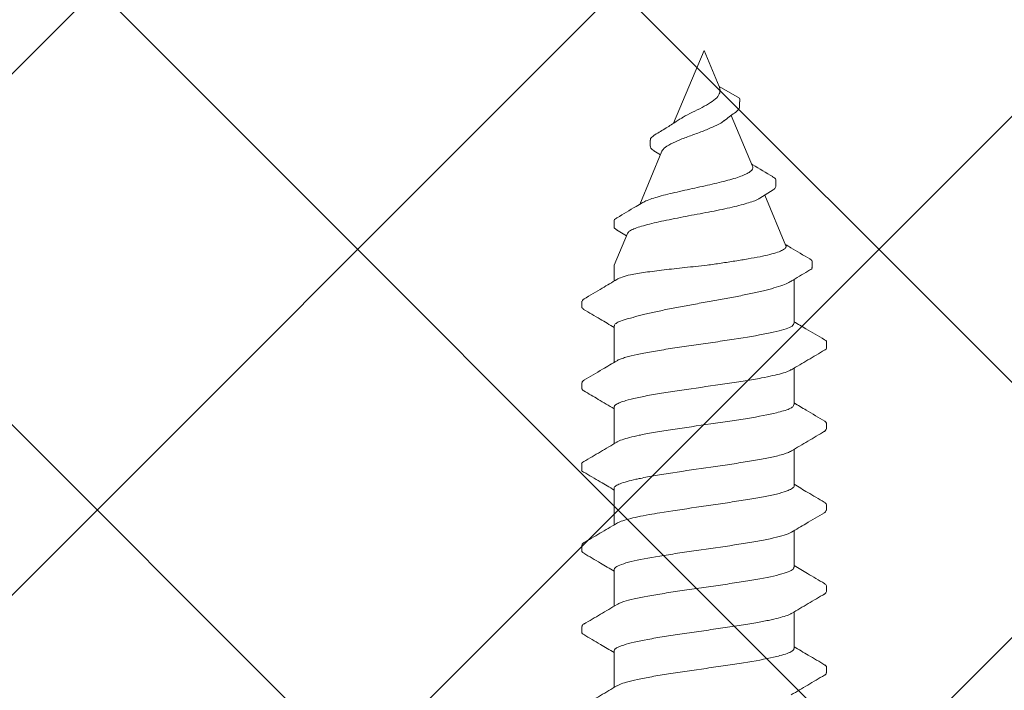
# Model space of a CAD drawing. Units: millimetres. Extents: x 89 to 41305, y 111 to 46757.
# Drawn here: x 39950 to 39967, y 46132 to 46144 of the extents above; entities that cross this region are included whole.
import ezdxf

# ---------------------------------------------------------------- set-up
doc = ezdxf.new("R2010")
doc.units = ezdxf.units.MM
doc.layers.add('TRIA_Fixação', color=7, linetype='Continuous', lineweight=0)
doc.layers.add('TRIA_Tramas 1-5', color=7, linetype='Continuous', lineweight=0)

# ---------------------------------------------------------------- blocks, each defined once
blk = doc.blocks.new('zw$2B8F')
at = {"layer": 'TRIA_Fixação'}
for p, q in [((15.076, 2.107), (14.976, 2.107)), ((16.478, 2.109), (16.378, 2.109)), ((17.876, 2.11), (17.776, 2.11)), ((19.276, 2.107), (19.176, 2.107)), ((20.678, 2.108), (20.578, 2.108)), ((14.655, 1.55), (14.026, 1.55)), ((16.054, 1.55), (15.426, 1.55)), ((17.454, 1.55), (16.827, 1.55)), ((18.854, 1.55), (18.226, 1.55)), ((20.254, 1.55), (19.626, 1.55)), ((21.3, 1.55), (21.027, 1.55)), ((21.848, 1.321), (21.3, 1.55)), ((22.062, 1.551), (21.962, 1.551)), ((21.911, 1.507), (21.808, 1.337)), ((23.265, 0.727), (22.349, 1.11)), ((23.273, 0.865), (23.2, 0.754)), ((23.453, 0.927), (23.353, 0.927)), ((25, 0), (23.747, 0.525)), ((24.379, -0.26), (25, 0)), ((24.379, -0.26), (24.177, -0.61)), ((23.008, -0.834), (23.881, -0.469)), ((24.014, -0.612), (24.114, -0.612)), ((22.454, -0.962), (22.598, -1.19)), ((21.636, -1.409), (22.506, -1.045)), ((22.659, -1.237), (22.759, -1.237)), ((16.7, -1.504), (16.671, -1.446)), ((14.699, -1.55), (15.327, -1.55)), ((16.1, -1.55), (16.727, -1.55)), ((17.499, -1.55), (18.127, -1.55)), ((18.899, -1.55), (19.527, -1.55)), ((20.289, -1.548), (20.3, -1.547)), ((20.3, -1.55), (21.055, -1.55)), ((21.265, -1.861), (21.365, -1.861)), ((14.277, -2.109), (14.377, -2.109)), ((15.676, -2.11), (15.776, -2.11)), ((17.076, -2.107), (17.176, -2.107)), ((18.478, -2.108), (18.578, -2.108)), ((19.876, -2.11), (19.976, -2.11))]:
    blk.add_line(p, q, dxfattribs=at)
for points, knots in [([(14.055, 1.502), (13.999, 1.596), (13.886, 1.786), (13.773, 1.977), (13.716, 2.074)], [0, 0, 0, 0, 0.492934, 1, 1, 1, 1]), ([(14.936, 2.074), (14.88, 1.979), (14.777, 1.804), (14.674, 1.629), (14.627, 1.55)], [0, 0, 0, 0, 0.545764, 1, 1, 1, 1]), ([(14.936, 2.066), (14.942, 2.076), (14.957, 2.109), (14.973, 2.112), (14.984, 2.107)], [0, 0, 0, 0, 0.02123731, 0.06454683, 0.06454683, 0.06454683, 0.06454683]), ([(15.076, 2.099), (15.082, 2.101), (15.098, 2.107), (15.114, 2.083), (15.125, 2.06)], [0, 0, 0, 0, 0.02191163, 0.06600822, 0.06600822, 0.06600822, 0.06600822]), ([(15.455, 1.501), (15.399, 1.596), (15.286, 1.786), (15.174, 1.976), (15.118, 2.072)], [0, 0, 0, 0, 0.498837, 1, 1, 1, 1]), ([(16.337, 2.074), (16.281, 1.978), (16.178, 1.803), (16.074, 1.629), (16.027, 1.55)], [0, 0, 0, 0, 0.547195, 1, 1, 1, 1]), ([(16.337, 2.067), (16.346, 2.082), (16.363, 2.11), (16.379, 2.111), (16.386, 2.109)], [0, 0, 0, 0, 0.03826156, 0.06688169, 0.06688169, 0.06688169, 0.06688169]), ([(16.478, 2.101), (16.487, 2.101), (16.503, 2.101), (16.52, 2.074), (16.527, 2.059)], [0, 0, 0, 0, 0.03748115, 0.06596542, 0.06596542, 0.06596542, 0.06596542]), ([(16.851, 1.51), (16.795, 1.605), (16.681, 1.796), (16.569, 1.987), (16.513, 2.082)], [0, 0, 0, 0, 0.49876, 1, 1, 1, 1]), ([(17.737, 2.076), (17.681, 1.981), (17.578, 1.805), (17.474, 1.63), (17.427, 1.55)], [0, 0, 0, 0, 0.544566, 1, 1, 1, 1]), ([(17.737, 2.076), (17.737, 2.076), (17.751, 2.111), (17.765, 2.114), (17.778, 2.11)], [0, 0, 0, 0, 0.00090588, 0.05493635, 0.05493635, 0.05493635, 0.05493635]), ([(17.876, 2.108), (17.877, 2.108), (17.891, 2.12), (17.905, 2.098), (17.918, 2.071)], [0, 0, 0, 0, 0.00318511, 0.05746219, 0.05746219, 0.05746219, 0.05746219]), ([(18.254, 1.502), (18.198, 1.597), (18.085, 1.787), (17.973, 1.978), (17.917, 2.073)], [0, 0, 0, 0, 0.498798, 1, 1, 1, 1]), ([(19.136, 2.073), (19.087, 1.99), (18.984, 1.815), (18.88, 1.641), (18.826, 1.55)], [0, 0, 0, 0, 0.477344, 1, 1, 1, 1]), ([(19.136, 2.073), (19.147, 2.088), (19.163, 2.108), (19.178, 2.108), (19.182, 2.107)], [0, 0, 0, 0, 0.04807338, 0.06290846, 0.06290846, 0.06290846, 0.06290846]), ([(19.276, 2.104), (19.287, 2.101), (19.303, 2.097), (19.319, 2.072), (19.324, 2.06)], [0, 0, 0, 0, 0.0419898, 0.06482549, 0.06482549, 0.06482549, 0.06482549]), ([(19.655, 1.501), (19.606, 1.584), (19.493, 1.774), (19.381, 1.965), (19.318, 2.072)], [0, 0, 0, 0, 0.437657, 1, 1, 1, 1]), ([(20.539, 2.078), (20.483, 1.982), (20.38, 1.806), (20.275, 1.63), (20.228, 1.55)], [0, 0, 0, 0, 0.542538, 1, 1, 1, 1]), ([(20.539, 2.074), (20.551, 2.089), (20.566, 2.109), (20.581, 2.109), (20.585, 2.108)], [0, 0, 0, 0, 0.04802415, 0.06573121, 0.06573121, 0.06573121, 0.06573121]), ([(20.678, 2.104), (20.689, 2.101), (20.705, 2.097), (20.72, 2.071), (20.725, 2.063)], [0, 0, 0, 0, 0.04866957, 0.0671129, 0.0671129, 0.0671129, 0.0671129]), ([(21.055, 1.504), (21.005, 1.587), (20.892, 1.777), (20.78, 1.968), (20.717, 2.075)], [0, 0, 0, 0, 0.438763, 1, 1, 1, 1]), ([(14.757, 1.384), (14.747, 1.415), (14.724, 1.481), (14.69, 1.539), (14.666, 1.545), (14.655, 1.548)], [0, 0, 0, 0, 0.305793, 0.66624, 1, 1, 1, 1]), ([(16.097, 1.52), (16.096, 1.522), (16.082, 1.54), (16.067, 1.557), (16.054, 1.549), (16.054, 1.549)], [0, 0, 0, 0, 0.105981, 0.961965, 1, 1, 1, 1]), ([(17.628, 1.096), (17.623, 1.123), (17.605, 1.21), (17.574, 1.336), (17.537, 1.453), (17.499, 1.526), (17.471, 1.552), (17.456, 1.549), (17.454, 1.548)], [0, 0, 0, 0, 0.097301, 0.31127, 0.531457, 0.745259, 0.965251, 1, 1, 1, 1]), ([(18.968, 1.349), (18.957, 1.383), (18.936, 1.453), (18.902, 1.519), (18.875, 1.553), (18.858, 1.547), (18.854, 1.545)], [0, 0, 0, 0, 0.283689, 0.573539, 0.899523, 1, 1, 1, 1]), ([(20.308, 1.504), (20.295, 1.523), (20.277, 1.551), (20.259, 1.546), (20.254, 1.545)], [0, 0, 0, 0, 0.707624, 1, 1, 1, 1]), ([(21.911, 1.501), (21.915, 1.51), (21.934, 1.547), (21.952, 1.554), (21.966, 1.551)], [0, 0, 0, 0, 0.02014759, 0.08160289, 0.08160289, 0.08160289, 0.08160289]), ([(22.062, 1.547), (22.064, 1.548), (22.08, 1.559), (22.099, 1.535), (22.116, 1.505), (22.118, 1.501)], [0, 0, 0, 0, 0.00815552, 0.07338666, 0.08162086, 0.08162086, 0.08162086, 0.08162086]), ([(14.053, 1.5), (14.061, 1.485), (14.083, 1.449), (14.12, 1.337), (14.149, 1.215), (14.164, 1.148)], [0, 0, 0, 0, 0.231459, 0.58175, 1, 1, 1, 1]), ([(14.757, 1.384), (14.789, 1.285), (14.822, 1.142), (14.87, 0.883), (14.886, 0.787), (14.917, 0.589), (14.933, 0.485), (14.949, 0.377)], [0, 0, 0, 0, 0.5, 0.5, 0.75, 0.75, 1, 1, 1, 1]), ([(15.454, 1.499), (15.465, 1.481), (15.481, 1.453), (15.498, 1.404), (15.504, 1.384)], [0, 0, 0, 0, 0.613122, 1, 1, 1, 1]), ([(15.504, 1.384), (15.536, 1.285), (15.567, 1.141), (15.614, 0.882), (15.631, 0.787), (15.663, 0.588), (15.679, 0.484), (15.695, 0.377)], [0, 0, 0, 0, 0.5, 0.5, 0.75, 0.75, 1, 1, 1, 1]), ([(16.097, 1.52), (16.113, 1.498), (16.129, 1.465), (16.162, 1.377), (16.178, 1.321), (16.226, 1.126), (16.257, 0.956), (16.289, 0.764)], [0, 0, 0, 0, 0.25, 0.25, 0.5, 0.5, 1, 1, 1, 1]), ([(16.851, 1.509), (16.851, 1.509), (16.864, 1.49), (16.889, 1.432), (16.926, 1.309), (16.965, 1.146), (17.001, 0.963), (17.025, 0.826), (17.035, 0.764)], [0, 0, 0, 0, 0.004267, 0.207848, 0.417344, 0.620743, 0.83003, 1, 1, 1, 1]), ([(18.253, 1.503), (18.254, 1.502), (18.267, 1.487), (18.293, 1.416), (18.332, 1.29), (18.359, 1.172), (18.374, 1.103), (18.375, 1.096)], [0, 0, 0, 0, 0.017352, 0.33659, 0.646707, 0.965799, 1, 1, 1, 1]), ([(19.654, 1.5), (19.656, 1.497), (19.668, 1.483), (19.688, 1.433), (19.706, 1.377), (19.715, 1.349)], [0, 0, 0, 0, 0.116336, 0.555114, 1, 1, 1, 1]), ([(22.38, 1.059), (22.357, 1.097), (22.269, 1.244), (22.183, 1.392), (22.118, 1.501)], [0, 0, 0, 0, 0.259601, 1, 1, 1, 1]), ([(18.968, 1.349), (19, 1.239), (19.033, 1.088), (19.081, 0.818), (19.097, 0.722), (19.128, 0.518), (19.144, 0.411), (19.16, 0.302)], [0, 0, 0, 0, 0.5, 0.5, 0.75, 0.75, 1, 1, 1, 1]), ([(19.715, 1.349), (19.731, 1.294), (19.747, 1.228), (19.778, 1.081), (19.793, 0.999), (19.825, 0.818), (19.841, 0.721), (19.874, 0.519), (19.89, 0.411), (19.906, 0.302)], [0, 0, 0, 0, 0.25, 0.25, 0.5, 0.5, 0.75, 0.75, 1, 1, 1, 1]), ([(21.014, -1.48), (20.998, -1.451), (20.967, -1.392), (20.92, -1.251), (20.872, -1.074), (20.824, -0.867), (20.775, -0.633), (20.727, -0.382), (20.68, -0.117), (20.632, 0.148), (20.583, 0.411), (20.535, 0.661), (20.487, 0.892), (20.438, 1.1), (20.406, 1.211), (20.39, 1.266)], [0, 0, 0, 0, 0.073965, 0.152129, 0.227985, 0.306037, 0.381955, 0.460075, 0.535978, 0.614086, 0.689947, 0.768001, 0.843956, 0.922117, 1, 1, 1, 1]), ([(21.3, -0.05), (21.286, 0.079), (21.273, 0.206), (21.246, 0.455), (21.233, 0.577), (21.206, 0.805), (21.192, 0.913), (21.165, 1.106), (21.153, 1.192), (21.137, 1.266)], [0, 0, 0, 0, 0.25, 0.25, 0.5, 0.5, 0.75, 0.75, 1, 1, 1, 1]), ([(22.456, -0.961), (22.448, -0.948), (22.426, -0.914), (22.394, -0.827), (22.357, -0.708), (22.319, -0.564), (22.282, -0.4), (22.243, -0.22), (22.206, -0.028), (22.169, 0.168), (22.132, 0.366), (22.094, 0.558), (22.056, 0.74), (22.018, 0.906), (21.981, 1.05), (21.944, 1.168), (21.907, 1.255), (21.874, 1.307), (21.854, 1.314), (21.846, 1.317)], [0, 0, 0, 0, 0.036125, 0.092989, 0.149128, 0.206784, 0.264988, 0.324793, 0.384488, 0.445863, 0.506615, 0.569007, 0.631998, 0.696766, 0.76064, 0.826267, 0.892031, 0.959601, 1, 1, 1, 1]), ([(14.164, 1.148), (14.18, 1.074), (14.196, 0.99), (14.227, 0.809), (14.242, 0.713), (14.29, 0.407), (14.323, 0.184), (14.355, -0.038)], [0, 0, 0, 0, 0.25, 0.25, 0.5, 0.5, 1, 1, 1, 1]), ([(17.628, 1.096), (17.644, 1.018), (17.661, 0.932), (17.693, 0.744), (17.709, 0.644), (17.757, 0.333), (17.788, 0.107), (17.82, -0.114)], [0, 0, 0, 0, 0.25, 0.25, 0.5, 0.5, 1, 1, 1, 1]), ([(18.375, 1.096), (18.391, 1.017), (18.407, 0.931), (18.438, 0.744), (18.454, 0.643), (18.501, 0.332), (18.535, 0.106), (18.566, -0.114)], [0, 0, 0, 0, 0.25, 0.25, 0.5, 0.5, 1, 1, 1, 1]), ([(22.378, 1.058), (22.385, 1.047), (22.404, 1.016), (22.436, 0.932), (22.476, 0.81), (22.514, 0.668), (22.552, 0.508), (22.59, 0.338), (22.629, 0.16), (22.668, -0.013), (22.707, -0.183), (22.744, -0.34), (22.783, -0.484), (22.822, -0.606), (22.861, -0.705), (22.9, -0.779), (22.938, -0.825), (22.974, -0.845), (22.998, -0.836), (23.007, -0.833)], [0, 0, 0, 0, 0.03571, 0.105654, 0.17064, 0.237576, 0.301508, 0.367417, 0.429222, 0.492948, 0.552704, 0.614244, 0.672952, 0.733526, 0.789589, 0.847335, 0.902374, 0.959146, 1, 1, 1, 1]), ([(23.273, 0.862), (23.288, 0.883), (23.316, 0.922), (23.345, 0.929), (23.358, 0.927)], [0, 0, 0, 0, 0.0720086, 0.1341912, 0.1341912, 0.1341912, 0.1341912]), ([(23.453, 0.922), (23.458, 0.923), (23.48, 0.929), (23.511, 0.899), (23.537, 0.862), (23.546, 0.847)], [0, 0, 0, 0, 0.0262659, 0.1083014, 0.1503687, 0.1503687, 0.1503687, 0.1503687]), ([(16.289, 0.764), (16.304, 0.668), (16.321, 0.565), (16.353, 0.353), (16.369, 0.244), (16.417, -0.088), (16.448, -0.312), (16.48, -0.522)], [0, 0, 0, 0, 0.25, 0.25, 0.5, 0.5, 1, 1, 1, 1]), ([(17.035, 0.764), (17.067, 0.572), (17.098, 0.354), (17.145, 0.023), (17.162, -0.09), (17.194, -0.31), (17.211, -0.417), (17.227, -0.522)], [0, 0, 0, 0, 0.5, 0.5, 0.75, 0.75, 1, 1, 1, 1]), ([(23.792, -0.345), (23.778, -0.327), (23.737, -0.276), (23.673, -0.134), (23.595, 0.056), (23.521, 0.264), (23.445, 0.46), (23.369, 0.62), (23.31, 0.703), (23.275, 0.72), (23.265, 0.726)], [0, 0, 0, 0, 0.068921, 0.196575, 0.332035, 0.47339, 0.619264, 0.773661, 0.931918, 1, 1, 1, 1]), ([(23.823, 0.41), (23.808, 0.433), (23.753, 0.513), (23.661, 0.66), (23.586, 0.783), (23.546, 0.848)], [0, 0, 0, 0, 0.165685, 0.563801, 1, 1, 1, 1]), ([(14.949, 0.377), (14.965, 0.268), (14.981, 0.158), (15.013, -0.063), (15.03, -0.175), (15.062, -0.393), (15.077, -0.499), (15.108, -0.704), (15.124, -0.802), (15.14, -0.893)], [0, 0, 0, 0, 0.25, 0.25, 0.5, 0.5, 0.75, 0.75, 1, 1, 1, 1]), ([(15.695, 0.377), (15.711, 0.269), (15.727, 0.157), (15.758, -0.063), (15.774, -0.174), (15.806, -0.394), (15.822, -0.5), (15.854, -0.703), (15.871, -0.802), (15.887, -0.893)], [0, 0, 0, 0, 0.25, 0.25, 0.5, 0.5, 0.75, 0.75, 1, 1, 1, 1]), ([(23.82, 0.407), (23.831, 0.392), (23.867, 0.339), (23.932, 0.204), (24.015, 0.036), (24.099, -0.115), (24.184, -0.224), (24.27, -0.278), (24.336, -0.277), (24.372, -0.263), (24.379, -0.26)], [0, 0, 0, 0, 0.069688, 0.242001, 0.404504, 0.559082, 0.705528, 0.843394, 0.974063, 1, 1, 1, 1]), ([(19.16, 0.302), (19.191, 0.086), (19.225, -0.142), (19.272, -0.465), (19.288, -0.572), (19.32, -0.772), (19.335, -0.866), (19.351, -0.954)], [0, 0, 0, 0, 0.5, 0.5, 0.75, 0.75, 1, 1, 1, 1]), ([(19.906, 0.302), (19.922, 0.194), (19.938, 0.083), (19.969, -0.139), (19.985, -0.251), (20.032, -0.573), (20.066, -0.779), (20.098, -0.954)], [0, 0, 0, 0, 0.25, 0.25, 0.5, 0.5, 1, 1, 1, 1]), ([(14.355, -0.038), (14.371, -0.149), (14.387, -0.259), (14.418, -0.475), (14.434, -0.581), (14.482, -0.879), (14.515, -1.058), (14.547, -1.198)], [0, 0, 0, 0, 0.25, 0.25, 0.5, 0.5, 1, 1, 1, 1]), ([(17.82, -0.114), (17.836, -0.224), (17.852, -0.335), (17.885, -0.547), (17.901, -0.649), (17.933, -0.845), (17.948, -0.936), (17.979, -1.102), (17.995, -1.179), (18.011, -1.245)], [0, 0, 0, 0, 0.25, 0.25, 0.5, 0.5, 0.75, 0.75, 1, 1, 1, 1]), ([(18.566, -0.114), (18.582, -0.224), (18.598, -0.335), (18.629, -0.548), (18.645, -0.65), (18.693, -0.942), (18.726, -1.112), (18.758, -1.245)], [0, 0, 0, 0, 0.25, 0.25, 0.5, 0.5, 1, 1, 1, 1]), ([(21.3, -0.05), (21.312, -0.131), (21.336, -0.297), (21.373, -0.536), (21.41, -0.764), (21.446, -0.966), (21.484, -1.139), (21.523, -1.27), (21.562, -1.362), (21.599, -1.407), (21.623, -1.422), (21.636, -1.409), (21.636, -1.409)], [0, 0, 0, 0, 0.108333, 0.21956, 0.332317, 0.448424, 0.559514, 0.674052, 0.781548, 0.892177, 0.999172, 1, 1, 1, 1]), ([(23.788, -0.348), (23.794, -0.355), (23.846, -0.416), (23.895, -0.485), (23.938, -0.546)], [0, 0, 0, 0, 0.114586, 1, 1, 1, 1]), ([(16.48, -0.522), (16.496, -0.627), (16.512, -0.727), (16.545, -0.915), (16.561, -1.003), (16.609, -1.241), (16.64, -1.367), (16.671, -1.446)], [0, 0, 0, 0, 0.25, 0.25, 0.5, 0.5, 1, 1, 1, 1]), ([(17.227, -0.522), (17.243, -0.627), (17.258, -0.728), (17.289, -0.915), (17.305, -1.004), (17.337, -1.162), (17.353, -1.233), (17.386, -1.355), (17.402, -1.406), (17.418, -1.446)], [0, 0, 0, 0, 0.25, 0.25, 0.5, 0.5, 0.75, 0.75, 1, 1, 1, 1]), ([(23.925, -0.527), (23.936, -0.544), (23.965, -0.583), (23.995, -0.6), (24.014, -0.611)], [0.8992884, 0.8992884, 0.8992884, 0.8992884, 0.9371584, 1, 1, 1, 1]), ([(24.114, -0.612), (24.115, -0.613), (24.136, -0.619), (24.157, -0.614), (24.177, -0.61)], [0.92788235, 0.92788235, 0.92788235, 0.92788235, 0.93212997, 1, 1, 1, 1]), ([(22.827, -1.182), (22.894, -1.068), (22.966, -0.946), (23.04, -0.826), (23.045, -0.819)], [0, 0, 0, 0, 0.939856, 1, 1, 1, 1]), ([(15.303, -1.507), (15.3, -1.504), (15.285, -1.486), (15.258, -1.412), (15.221, -1.284), (15.181, -1.112), (15.154, -0.967), (15.14, -0.893)], [0, 0, 0, 0, 0.048458, 0.280423, 0.51063, 0.747511, 1, 1, 1, 1]), ([(15.887, -0.893), (15.919, -1.074), (15.949, -1.228), (15.997, -1.395), (16.013, -1.441), (16.046, -1.509), (16.062, -1.532), (16.078, -1.543)], [0, 0, 0, 0, 0.5, 0.5, 0.75, 0.75, 1, 1, 1, 1]), ([(19.501, -1.502), (19.492, -1.486), (19.47, -1.448), (19.436, -1.339), (19.397, -1.186), (19.369, -1.049), (19.353, -0.966), (19.351, -0.954)], [0, 0, 0, 0, 0.186637, 0.444688, 0.695205, 0.952971, 1, 1, 1, 1]), ([(20.098, -0.954), (20.114, -1.041), (20.129, -1.122), (20.161, -1.263), (20.176, -1.324), (20.208, -1.427), (20.224, -1.467), (20.257, -1.525), (20.273, -1.543), (20.289, -1.548)], [0, 0, 0, 0, 0.25, 0.25, 0.5, 0.5, 0.75, 0.75, 1, 1, 1, 1]), ([(22.587, -1.172), (22.595, -1.187), (22.619, -1.223), (22.643, -1.231), (22.659, -1.236)], [0.91295802, 0.91295802, 0.91295802, 0.91295802, 0.94234038, 1, 1, 1, 1]), ([(22.759, -1.237), (22.76, -1.237), (22.778, -1.238), (22.8, -1.23), (22.822, -1.185), (22.827, -1.175)], [0.92093779, 0.92093779, 0.92093779, 0.92093779, 0.92377084, 0.9830205, 1, 1, 1, 1]), ([(14.547, -1.198), (14.556, -1.236), (14.577, -1.326), (14.61, -1.437), (14.648, -1.516), (14.678, -1.552), (14.695, -1.546), (14.699, -1.545)], [0, 0, 0, 0, 0.175538, 0.420013, 0.671587, 0.91592, 1, 1, 1, 1]), ([(18.102, -1.504), (18.09, -1.483), (18.07, -1.446), (18.039, -1.355), (18.021, -1.282), (18.011, -1.245)], [0, 0, 0, 0, 0.374126, 0.684656, 1, 1, 1, 1]), ([(18.758, -1.245), (18.769, -1.289), (18.792, -1.379), (18.826, -1.474), (18.862, -1.539), (18.887, -1.545), (18.899, -1.549)], [0, 0, 0, 0, 0.239042, 0.483754, 0.746876, 1, 1, 1, 1]), ([(13.899, -1.502), (13.955, -1.597), (14.068, -1.787), (14.181, -1.978), (14.237, -2.074)], [0, 0, 0, 0, 0.498709, 1, 1, 1, 1]), ([(15.302, -1.509), (15.359, -1.604), (15.471, -1.794), (15.583, -1.984), (15.639, -2.08)], [0, 0, 0, 0, 0.498957, 1, 1, 1, 1]), ([(16.699, -1.504), (16.749, -1.587), (16.861, -1.777), (16.973, -1.967), (17.036, -2.073)], [0, 0, 0, 0, 0.437788, 1, 1, 1, 1]), ([(17.418, -1.446), (17.432, -1.475), (17.458, -1.53), (17.484, -1.556), (17.498, -1.549), (17.499, -1.548)], [0, 0, 0, 0, 0.507517, 0.963969, 1, 1, 1, 1]), ([(18.1, -1.504), (18.157, -1.599), (18.27, -1.79), (18.382, -1.981), (18.439, -2.077)], [0, 0, 0, 0, 0.498642, 1, 1, 1, 1]), ([(19.5, -1.505), (19.556, -1.6), (19.669, -1.79), (19.781, -1.981), (19.838, -2.077)], [0, 0, 0, 0, 0.498776, 1, 1, 1, 1]), ([(21.013, -1.48), (21.024, -1.498), (21.093, -1.612), (21.162, -1.727), (21.22, -1.824)], [0, 0, 0, 0, 0.150817, 1, 1, 1, 1]), ([(21.411, -1.82), (21.474, -1.712), (21.556, -1.572), (21.639, -1.432), (21.658, -1.4)], [0, 0, 0, 0, 0.770054, 1, 1, 1, 1]), ([(14.412, -2.083), (14.469, -1.987), (14.573, -1.809), (14.678, -1.632), (14.727, -1.55)], [0, 0, 0, 0, 0.538872, 1, 1, 1, 1]), ([(15.816, -2.075), (15.874, -1.976), (15.977, -1.801), (16.081, -1.626), (16.126, -1.55)], [0, 0, 0, 0, 0.56193, 1, 1, 1, 1]), ([(16.078, -1.543), (16.083, -1.546), (16.09, -1.551), (16.097, -1.548), (16.1, -1.547)], [0, 0, 0, 0, 0.662022, 1, 1, 1, 1]), ([(17.218, -2.072), (17.274, -1.976), (17.376, -1.802), (17.48, -1.628), (17.526, -1.55)], [0, 0, 0, 0, 0.548125, 1, 1, 1, 1]), ([(18.613, -2.082), (18.676, -1.974), (18.781, -1.797), (18.886, -1.62), (18.927, -1.55)], [0, 0, 0, 0, 0.60568, 1, 1, 1, 1]), ([(20.017, -2.073), (20.08, -1.966), (20.183, -1.791), (20.286, -1.617), (20.326, -1.55)], [0, 0, 0, 0, 0.613455, 1, 1, 1, 1]), ([(21.216, -1.818), (21.231, -1.848), (21.247, -1.872), (21.263, -1.859), (21.265, -1.858)], [0.93812561, 0.93812561, 0.93812561, 0.93812561, 0.99535057, 1, 1, 1, 1]), ([(21.361, -1.861), (21.376, -1.865), (21.393, -1.861), (21.41, -1.82), (21.411, -1.816)], [0.93688902, 0.93688902, 0.93688902, 0.93688902, 0.99411053, 1, 1, 1, 1]), ([(14.23, -2.063), (14.242, -2.088), (14.258, -2.112), (14.274, -2.104), (14.277, -2.102)], [0.93621119, 0.93621119, 0.93621119, 0.93621119, 0.98394155, 1, 1, 1, 1]), ([(14.371, -2.109), (14.382, -2.115), (14.396, -2.114), (14.41, -2.083), (14.413, -2.078)], [0.9430879, 0.9430879, 0.9430879, 0.9430879, 0.9910084, 1, 1, 1, 1]), ([(15.63, -2.065), (15.633, -2.07), (15.648, -2.096), (15.664, -2.103), (15.676, -2.108)], [0.93781842, 0.93781842, 0.93781842, 0.93781842, 0.94858538, 1, 1, 1, 1]), ([(15.77, -2.11), (15.773, -2.11), (15.788, -2.11), (15.804, -2.089), (15.816, -2.072)], [0.93689662, 0.93689662, 0.93689662, 0.93689662, 0.94923823, 1, 1, 1, 1]), ([(17.027, -2.058), (17.035, -2.075), (17.051, -2.101), (17.068, -2.1), (17.076, -2.099)], [0.93303387, 0.93303387, 0.93303387, 0.93303387, 0.96654097, 1, 1, 1, 1]), ([(17.168, -2.107), (17.176, -2.111), (17.192, -2.108), (17.209, -2.079), (17.218, -2.064)], [0.93238999, 0.93238999, 0.93238999, 0.93238999, 0.96488116, 1, 1, 1, 1]), ([(18.43, -2.061), (18.435, -2.071), (18.451, -2.097), (18.467, -2.103), (18.478, -2.106)], [0.93513025, 0.93513025, 0.93513025, 0.93513025, 0.95499611, 1, 1, 1, 1]), ([(18.571, -2.108), (18.574, -2.109), (18.588, -2.109), (18.602, -2.092), (18.613, -2.079)], [0.94323828, 0.94323828, 0.94323828, 0.94323828, 0.95617739, 1, 1, 1, 1]), ([(19.834, -2.071), (19.847, -2.097), (19.861, -2.118), (19.874, -2.108), (19.876, -2.107)], [0.9437444, 0.9437444, 0.9437444, 0.9437444, 0.99484257, 1, 1, 1, 1]), ([(19.973, -2.11), (19.986, -2.114), (20, -2.109), (20.015, -2.074), (20.017, -2.069)], [0.94032834, 0.94032834, 0.94032834, 0.94032834, 0.99124801, 1, 1, 1, 1])]:
    blk.add_open_spline(points, degree=3, knots=knots, dxfattribs=at)
for points in [[(20.308, 1.504), (20.335, 1.457), (20.363, 1.381), (20.39, 1.266)], [(21.055, 1.504), (21.082, 1.457), (21.11, 1.381), (21.137, 1.266)]]:
    blk.add_open_spline(points, degree=3, dxfattribs=at)

msp = doc.modelspace()

# ---------------------------------------------------------------- hatches: boundary and pattern name
at = {"layer": 'TRIA_Tramas 1-5'}
h = msp.add_hatch(dxfattribs=at)
h.set_pattern_fill('ANSI37', color=256, scale=2, angle=180)
h.set_pattern_definition([(225, (16566.655, -54111.498), (4.49012806, -4.49012806), []), (315, (16566.655, -54111.498), (4.49012806, 4.49012806), [])])
h.paths.add_polyline_path([(39877.818, 46118.622), (39949.915, 46118.622, 0.404516), (39950.108, 46118.822), (39950.108, 46122.722, -0.414214), (39951.008, 46123.622), (39969.664, 46123.622, 0.003259), (39969.708, 46123.628), (39969.708, 46135.523), (39971.708, 46135.523), (39971.708, 46144.523), (39964.708, 46149.023), (39964.708, 46187.023), (39971.708, 46191.523), (39971.708, 46200.523), (39969.708, 46200.523), (39969.708, 46212.415, 0.003259), (39969.664, 46212.422), (39951.008, 46212.422, -0.414214), (39950.108, 46213.322), (39950.108, 46217.222, 0.40629), (39949.913, 46217.422), (39949.908, 46217.422), (39877.818, 46217.422)])

# ---------------------------------------------------------------- block references
at = {"layer": 'TRIA_Fixação', "rotation": 90}
msp.add_blockref('zw$2B8F', (39961.706, 46118.022), dxfattribs=at)

doc.saveas('drawing.dxf')
